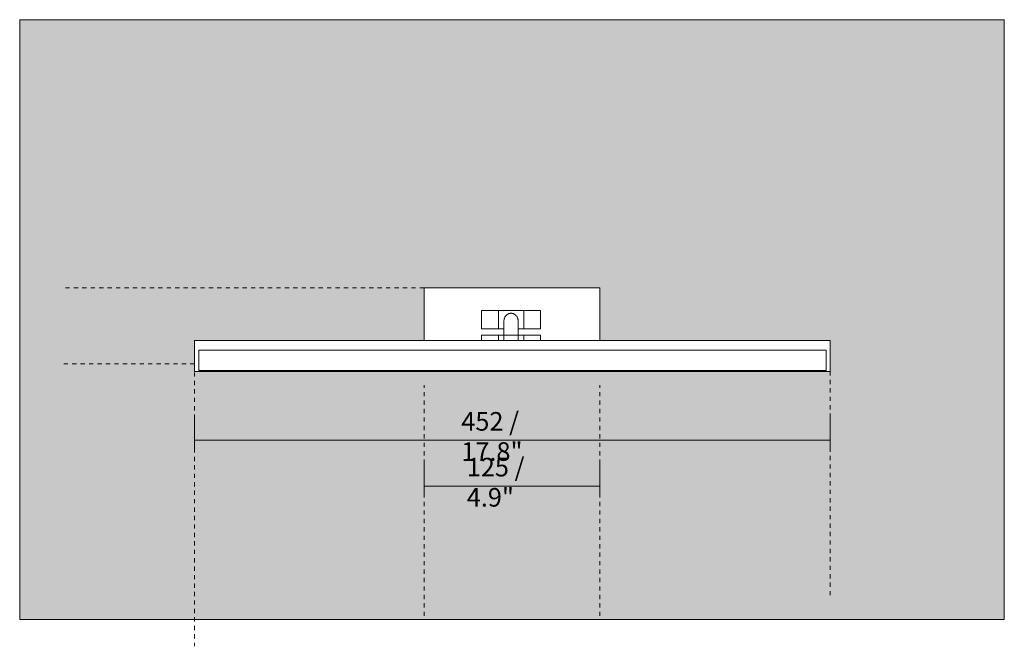
# Model space of a CAD drawing. Units: millimetres. Extents: x -6929 to -4230, y 68 to 6929.
# Drawn here: x -6929 to -6229, y 68 to 513 of the extents above; entities that cross this region are included whole.
import ezdxf

# ---------------------------------------------------------------- set-up
doc = ezdxf.new("R2010")
doc.units = ezdxf.units.MM
doc.linetypes.add('Dash', pattern=[6, 3, -3])
doc.layers.add('A-ANNO-DIMS', color=7, linetype='Dash', lineweight=9, true_color=0xd2d2d2)
for name, color, linetype, lineweight in [('A-ANNO-DIMS-6', 7, 'Continuous', 9), ('A-WALL', 7, 'Continuous', 9), ('E-LITE-EQPM', 7, 'Continuous', 20)]:
    doc.layers.add(name, color=color, linetype=linetype, lineweight=lineweight)
doc.styles.add('Arial Narrow', font='ARIALN.TTF', dxfattribs={"height": 13.2})
doc.dimstyles.new('FARO_-_2_2mm_Arial_Narrow_mm_Inch_Left', dxfattribs={"dimscale": 304.8, "dimtxt": 13.509289, "dimasz": 0, "dimexe": 0.059055, "dimexo": 0.0625, "dimgap": 0.009843, "dimtad": 1, "dimdec": 0, "dimzin": 0, "dimdsep": 46, "dimtxsty": 'Arial Narrow', "dimblk1": 'NONE', "dimblk2": 'NONE', "dimsah": 1, "dimcen": 0.09, "dimadec": 0, "dimazin": 0, "dimtfac": 1, "dimtdec": 4, "dimtix": 1, "dimtmove": 0, "dimatfit": 3, "dimfxl": 0.019685, "dimfxlon": 1, "dimtvp": 1, "dimtolj": 1, "dimtzin": 0, "dimarcsym": 2})

# ---------------------------------------------------------------- blocks, each defined once
blk = doc.blocks.new('61081 - 61081 MAGRITTE-2 LED Matt nickel picture wall light 8W-559068-Alzado_PDF')
at = {"layer": 'E-LITE-EQPM'}
for p, q in [((-6517, 322.5), (-6642, 322.5)), ((-6642, 322.5), (-6642, 285.17)), ((-6517, 285.17), (-6517, 322.5)), ((-6589.2, 306.5), (-6601.2, 306.5)), ((-6601.2, 293.5), (-6601.2, 306.5)), ((-6571.2, 306.5), (-6589.2, 306.5)), ((-6589.2, 293.5), (-6589.2, 306.5)), ((-6589.2, 293.5), (-6589.2, 306.5)), ((-6571.2, 306.5), (-6571.2, 293.5)), ((-6559.2, 306.5), (-6571.2, 306.5)), ((-6571.2, 306.5), (-6571.2, 293.5)), ((-6559.2, 306.5), (-6559.2, 293.5)), ((-6585.19, 299.24), (-6585.19, 285.17)), ((-6575.19, 285.17), (-6575.19, 299.24)), ((-6601.2, 293.5), (-6589.2, 293.5)), ((-6589.2, 288.92), (-6601.2, 288.92)), ((-6601.2, 288.28), (-6601.2, 288.9)), ((-6601.2, 285.17), (-6601.2, 288.28)), ((-6589.2, 293.5), (-6585.19, 293.5)), ((-6589.2, 288.74), (-6589.2, 288.92)), ((-6571.2, 288.92), (-6589.2, 288.92)), ((-6589.2, 288.86), (-6589.2, 288.92)), ((-6589.2, 288.48), (-6589.2, 288.7)), ((-6589.2, 288.28), (-6589.2, 288.47)), ((-6589.2, 288.08), (-6589.2, 288.28)), ((-6589.2, 285.17), (-6589.2, 288.05)), ((-6575.19, 293.5), (-6571.2, 293.5)), ((-6571.2, 293.5), (-6559.2, 293.5)), ((-6559.2, 288.92), (-6571.2, 288.92)), ((-6571.2, 288.92), (-6571.2, 288.74)), ((-6571.2, 288.92), (-6571.2, 288.86)), ((-6571.2, 288.7), (-6571.2, 288.48)), ((-6571.2, 288.47), (-6571.2, 288.28)), ((-6571.2, 288.28), (-6571.2, 288.08)), ((-6571.2, 288.05), (-6571.2, 285.17)), ((-6559.2, 288.9), (-6559.2, 288.28)), ((-6559.2, 288.28), (-6559.2, 285.17))]:
    blk.add_line(p, q, dxfattribs=at)
blk.add_open_spline([(-6575.19, 299.24), (-6575.2, 299.55), (-6575.24, 300.01), (-6575.38, 300.61), (-6575.55, 301.18), (-6575.87, 301.86), (-6576.38, 302.59), (-6576.87, 303.11), (-6577.25, 303.44), (-6577.49, 303.6), (-6577.66, 303.72), (-6577.85, 303.83), (-6578.1, 303.97), (-6578.44, 304.13), (-6578.85, 304.29), (-6579.21, 304.38), (-6579.5, 304.42), (-6579.8, 304.45), (-6580.19, 304.47), (-6580.58, 304.45), (-6580.88, 304.42), (-6581.17, 304.38), (-6581.52, 304.29), (-6581.94, 304.13), (-6582.27, 303.97), (-6582.53, 303.83), (-6582.71, 303.72), (-6582.89, 303.6), (-6583.12, 303.44), (-6583.51, 303.11), (-6584, 302.59), (-6584.5, 301.86), (-6584.82, 301.18), (-6585, 300.61), (-6585.13, 300.01), (-6585.18, 299.55), (-6585.19, 299.24)], degree=3, knots=[-1, -1, -1, -1, -0.944444, -0.916667, -0.888889, -0.833333, -0.777778, -0.722222, -0.694444, -0.680556, -0.666667, -0.652778, -0.638889, -0.611111, -0.583333, -0.555556, -0.541667, -0.527778, -0.5, -0.472222, -0.458333, -0.444444, -0.416667, -0.388889, -0.361111, -0.347222, -0.333333, -0.319444, -0.305556, -0.277778, -0.222222, -0.166667, -0.111111, -0.083333, -0.055556, 0, 0, 0, 0], dxfattribs=at)
blk = doc.blocks.new('DIMBLOCK1-Alzado_PDF')
at = {"layer": 'A-ANNO-DIMS-6', "color": 251, "true_color": 0x5b5b5b, "transparency": 16777216}
for p, q in [((-6805.2, 214.07), (-6805.2, 232.23)), ((-6353.2, 214.07), (-6353.2, 232.23)), ((-6805.2, 214.23), (-6353.2, 214.23)), ((-6805.2, 214.23), (-6805.2, 208.23)), ((-6353.2, 214.23), (-6353.2, 208.23))]:
    blk.add_line(p, q, dxfattribs=at)
at = {"layer": 'A-ANNO-DIMS-6', "color": 0, "transparency": 16777216, "insert": (-6615.54, 234.29), "char_height": 13.2, "width": 87.2314, "attachment_point": 1, "line_spacing_factor": 0.974696, "style": 'Arial Narrow'}
blk.add_mtext('452 / 17.8"', dxfattribs=at)
blk = doc.blocks.new('_None')
blk = doc.blocks.new('DIMBLOCK2-Alzado_PDF')
at = {"layer": 'A-ANNO-DIMS-6', "color": 251, "true_color": 0x5b5b5b, "transparency": 16777216}
for p, q in [((-6642, 181.58), (-6642, 199.74)), ((-6517, 181.58), (-6517, 199.74)), ((-6642, 181.74), (-6517, 181.74)), ((-6642, 181.74), (-6642, 175.74)), ((-6517, 181.74), (-6517, 175.74))]:
    blk.add_line(p, q, dxfattribs=at)
at = {"layer": 'A-ANNO-DIMS-6', "color": 0, "transparency": 16777216, "insert": (-6611.66, 201.8), "char_height": 13.2, "width": 77.1959, "attachment_point": 1, "line_spacing_factor": 0.974696, "style": 'Arial Narrow'}
blk.add_mtext('125 / 4.9"', dxfattribs=at)

msp = doc.modelspace()

# ---------------------------------------------------------------- hatches: boundary and pattern name
at = {"layer": 'A-WALL', "true_color": 0xf7f7f7}
h = msp.add_hatch(color=7, dxfattribs=at)
h.paths.add_polyline_path([(-6929.5, 87), (-6229.5, 87), (-6229.5, 513), (-6929.5, 513), (-6929.5, 185.11)], flags=0)
h.paths.add_polyline_path([(-6795.62, 263.17), (-6805.2, 263.2), (-6805.2, 285.17), (-6642, 285.17), (-6642, 322.5), (-6517, 322.5), (-6517, 285.17), (-6353.2, 285.16), (-6353.2, 263.17), (-6783.5, 263.17)], flags=0)

# ---------------------------------------------------------------- linework, layer by layer
at = {"layer": 'A-ANNO-DIMS'}
for p, q in [((-6642, 322.5), (-6900, 322.5)), ((-6805.2, 268.5), (-6900, 268.5)), ((-6805.2, 268.5), (-6805.2, 67.93)), ((-6353.2, 263.17), (-6353.2, 104)), ((-6642, 89.5), (-6642, 253.5)), ((-6517, 89.5), (-6517, 253.5))]:
    msp.add_line(p, q, dxfattribs=at)
at = {"layer": 'A-WALL', "color": 253, "true_color": 0xaaaaaa}
for p, q in [((-6229.5, 513), (-6929.5, 513)), ((-6929.5, 513), (-6929.5, 87)), ((-6229.5, 87), (-6229.5, 513)), ((-6929.5, 87), (-6229.5, 87))]:
    msp.add_line(p, q, dxfattribs=at)
at = {"layer": 'E-LITE-EQPM'}
for p, q in [((-6805.2, 285.17), (-6805.2, 263.17)), ((-6353.2, 285.17), (-6805.2, 285.17)), ((-6353.2, 263.17), (-6353.2, 285.17)), ((-6356.2, 278.28), (-6802.2, 278.28)), ((-6802.2, 278.28), (-6802.2, 263.72)), ((-6356.2, 263.72), (-6356.2, 278.28)), ((-6805.2, 263.17), (-6353.2, 263.17)), ((-6802.2, 263.72), (-6356.2, 263.72))]:
    msp.add_line(p, q, dxfattribs=at)

# ---------------------------------------------------------------- block references
msp.add_blockref('61081 - 61081 MAGRITTE-2 LED Matt nickel picture wall light 8W-559068-Alzado_PDF', (0, 0), dxfattribs=at)

# ---------------------------------------------------------------- dimensions: what is measured, and where the dimension line sits
at = {"layer": 'A-ANNO-DIMS', "color": 251, "linetype": 'Continuous', "true_color": 0x5b5b5b}
for base, p1, p2, override, picture, middle in [((-6353.2, 214.23), (-6805.2, 208.23), (-6353.2, 208.23), {"dimpost": '<>', "dimfxl": 452}, 'DIMBLOCK1-Alzado_PDF', (-6579.2, 225.78)), ((-6517, 181.74), (-6642, 175.74), (-6517, 175.74), {"dimpost": '<>', "dimfxl": 125}, 'DIMBLOCK2-Alzado_PDF', (-6579.5, 193.29))]:
    dim = msp.add_linear_dim(base=base, p1=p1, p2=p2, dimstyle='FARO_-_2_2mm_Arial_Narrow_mm_Inch_Left', override=override, dxfattribs=at)
    dim.commit()
    dim.dimension.update_dxf_attribs({"geometry": picture, "text_midpoint": middle})

doc.saveas('drawing.dxf')
